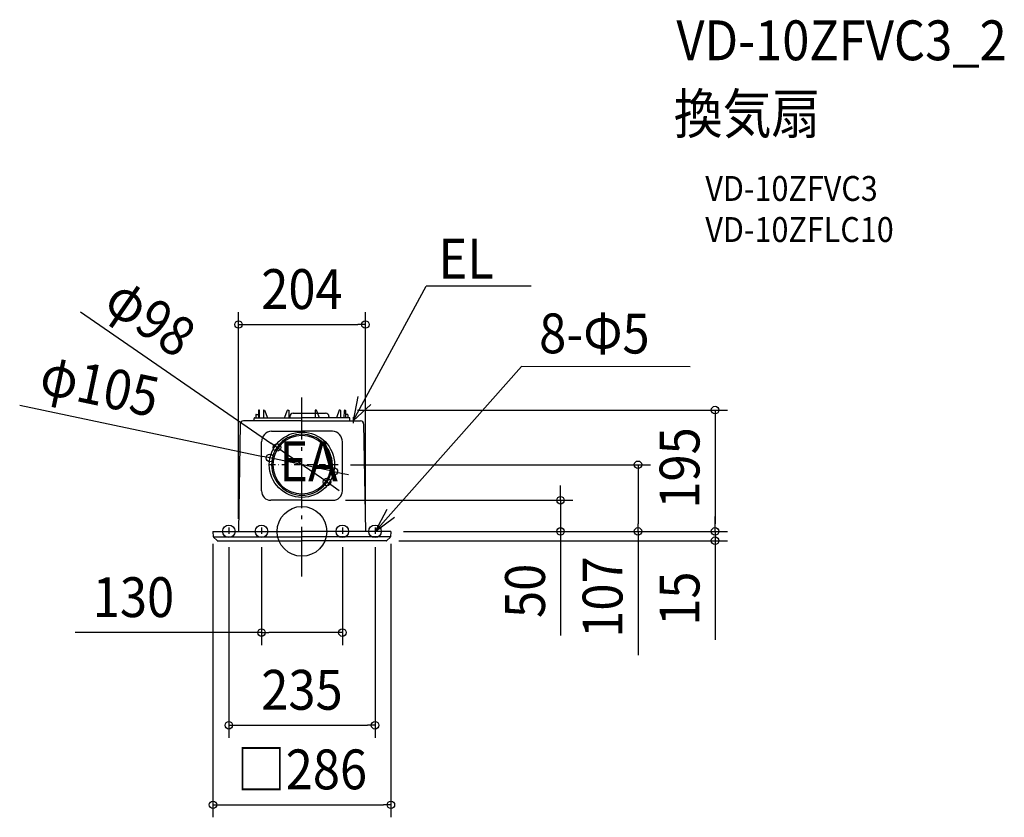
# Model space of a CAD drawing. Extents: x -454 to 1129, y -460 to 822.
import ezdxf
from ezdxf.enums import TextEntityAlignment as Align

# ---------------------------------------------------------------- set-up
doc = ezdxf.new("R2010")
doc.units = 0
doc.header["$LTSCALE"] = 20
doc.header["$PDMODE"] = 3
doc.header["$PDSIZE"] = -2
doc.linetypes.add('CENTER', pattern=[1, 0.5, -0.25, 0, -0.25])
doc.linetypes.add('DASHDOT', pattern=[5.5, 4, -0.6, 0.3, -0.6])
doc.layers.get('DEFPOINTS').update_dxf_attribs({"linetype": 'CONTINUOUS'})
for name, color, linetype in [('ARRANGE', 1, 'CONTINUOUS'), ('BASIS', 6, 'DASHDOT'), ('DETAIL', 5, 'CONTINUOUS'), ('ETC', 61, 'CONTINUOUS'), ('FIX', 11, 'CONTINUOUS'), ('NOTE', 4, 'CONTINUOUS'), ('OUTLINE', 3, 'CONTINUOUS'), ('SIZE', 30, 'CONTINUOUS')]:
    doc.layers.add(name, color=color, linetype=linetype)
doc.styles.get("Standard").update_dxf_attribs({"font": 'SIMPLEX.shx', "width": 0.9, "height": 64, "bigfont": 'BIGFONT.shx'})

msp = doc.modelspace()

# ---------------------------------------------------------------- linework, layer by layer
at = {"layer": 'ARRANGE', "color": 1, "linetype": 'CONTINUOUS'}
msp.add_circle((0, 0), 40, dxfattribs=at)
msp.add_point((0, 0), dxfattribs=at)
at = {"layer": 'BASIS', "color": 6, "linetype": 'DASHDOT'}
msp.add_line((0, -72.6), (0, 215), dxfattribs=at)
at = {"layer": 'DEFPOINTS', "color": 30, "linetype": 'CONTINUOUS'}
for p in [(102, 332.4), (69.3, 195), (-40.2, 134.9), (-51.4, 118), (51.4, 96.3), (58, 107.1), (40.2, 79.4), (50, 50), (-143, 0), (-102, 0.2), (102, 0), (143, 0), (143, 0), (143, 0), (143, 0), (143, 0), (-117.5, -5.1), (-65, -5.1), (65, -5.1), (117.5, -5.1), (135.9, -15), (415.6, 0), (540.2, 0), (664, 0), (664, -15), (65, -162.7), (117.5, -311.6), (143, -439.5)]:
    msp.add_point(p, dxfattribs=at)
at = {"layer": 'DETAIL', "color": 5, "linetype": 'CONTINUOUS'}
for p, q in [((-69.8, 194.5), (-69.9, 182.5)), ((-68.7, 195), (-69.3, 195)), ((-68.1, 182.5), (-68.2, 194.5)), ((-61.8, 194.5), (-61.9, 182.5)), ((-61.3, 195), (-60, 195)), ((-60, 195), (-55.5, 182.5)), ((-28.2, 182.5), (-23.2, 194.6)), ((-23.1, 194.6), (-23.2, 194.6)), ((-23, 194.8), (-23.1, 194.8)), ((-23.1, 194.8), (-23.1, 194.8)), ((-23.1, 194.8), (-23.1, 194.8)), ((-23.1, 194.8), (-23.1, 194.7)), ((-23.1, 194.7), (-23.1, 194.7)), ((-23.1, 194.7), (-23.1, 194.7)), ((-23.1, 194.7), (-23.1, 194.7)), ((-23.1, 194.7), (-23.1, 194.6)), ((-23, 194.9), (-23, 194.8)), ((-22.9, 194.9), (-23, 194.9)), ((-23, 194.9), (-23, 194.9)), ((-23, 194.8), (-23, 194.8)), ((-23, 194.8), (-23, 194.8)), ((-22.8, 194.9), (-22.9, 194.9)), ((-22.9, 194.9), (-22.9, 194.9)), ((-22.9, 194.9), (-22.9, 194.9)), ((-22.9, 194.9), (-22.9, 194.9)), ((-22.8, 194.9), (-22.8, 194.9)), ((-22.8, 194.9), (-22.8, 194.9)), ((-22.8, 194.9), (-22.7, 194.9)), ((-22.7, 194.9), (-22.7, 195)), ((-22.7, 195), (-22.7, 195)), ((-22.7, 195), (-22.7, 195)), ((-22.7, 195), (-22.7, 195)), ((-22.7, 195), (-22.7, 195)), ((-22.7, 195), (-22.7, 195)), ((-22.7, 195), (-22.6, 195)), ((-22.6, 195), (-22.6, 195)), ((-22.6, 195), (-22.6, 195)), ((-22.6, 195), (-22.6, 195)), ((-22.6, 195), (-22.6, 195)), ((-22.6, 195), (-22.6, 195)), ((-22.6, 195), (-22.6, 195)), ((-22.6, 195), (-22.6, 195)), ((-22.6, 195), (-22.5, 195)), ((-22.5, 195), (-22.5, 195)), ((-22.5, 195), (-22.5, 195)), ((-22.5, 195), (-22.5, 195)), ((-22.5, 195), (-22.5, 195)), ((-22.5, 195), (-21.6, 195)), ((-21.6, 195), (-21.5, 195)), ((-21.5, 195), (-21.5, 195)), ((-21.5, 195), (-21.4, 195)), ((-21.4, 195), (-21.4, 194.9)), ((-21.4, 194.9), (-21.4, 194.9)), ((-21.4, 194.9), (-21.3, 194.9)), ((-21.3, 194.9), (-21.3, 194.9)), ((-21.3, 194.9), (-21.3, 194.8)), ((-21.3, 194.8), (-21.3, 194.8)), ((-21.3, 194.8), (-21.3, 194.8)), ((-21.3, 194.8), (-21.3, 194.7)), ((-21.3, 194.7), (-21.2, 182.5)), ((-21.3, 194.7), (-21.3, 194.7)), ((-14.1, 190), (21.2, 190)), ((21.3, 194.7), (21.2, 182.5)), ((21.4, 194.9), (21.3, 194.9)), ((21.3, 194.9), (21.3, 194.9)), ((21.3, 194.9), (21.3, 194.8)), ((21.3, 194.8), (21.3, 194.8)), ((21.3, 194.8), (21.3, 194.8)), ((21.3, 194.8), (21.3, 194.7)), ((21.3, 194.7), (21.3, 194.7)), ((21.5, 195), (21.4, 195)), ((21.4, 195), (21.4, 194.9)), ((21.4, 194.9), (21.4, 194.9)), ((21.6, 195), (21.5, 195)), ((21.5, 195), (21.5, 195)), ((22.5, 195), (21.6, 195)), ((22.6, 195), (22.5, 195)), ((22.5, 195), (22.5, 195)), ((22.5, 195), (22.5, 195)), ((22.5, 195), (22.5, 195)), ((22.5, 195), (22.5, 195)), ((22.7, 195), (22.6, 195)), ((22.6, 195), (22.6, 195)), ((22.6, 195), (22.6, 195)), ((22.6, 195), (22.6, 195)), ((22.6, 195), (22.6, 195)), ((22.6, 195), (22.6, 195)), ((22.6, 195), (22.6, 195)), ((22.6, 195), (22.6, 195)), ((22.7, 194.9), (22.7, 195)), ((22.7, 195), (22.7, 195)), ((22.7, 195), (22.7, 195)), ((22.7, 195), (22.7, 195)), ((22.7, 195), (22.7, 195)), ((22.7, 195), (22.7, 195)), ((22.8, 194.9), (22.7, 194.9)), ((22.8, 194.9), (22.9, 194.9)), ((22.8, 194.9), (22.8, 194.9)), ((22.8, 194.9), (22.8, 194.9)), ((22.9, 194.9), (22.9, 194.9)), ((22.9, 194.9), (22.9, 194.9)), ((22.9, 194.9), (22.9, 194.9)), ((22.9, 194.9), (23, 194.9)), ((23, 194.9), (23, 194.8)), ((23, 194.9), (23, 194.9)), ((23, 194.8), (23, 194.8)), ((23, 194.8), (23, 194.8)), ((23, 194.8), (23.1, 194.8)), ((23.1, 194.8), (23.1, 194.8)), ((23.1, 194.8), (23.1, 194.8)), ((23.1, 194.8), (23.1, 194.7)), ((23.1, 194.7), (23.1, 194.7)), ((23.1, 194.7), (23.1, 194.7)), ((23.1, 194.7), (23.1, 194.7)), ((23.1, 194.7), (23.1, 194.6)), ((23.1, 194.6), (23.2, 194.6)), ((28.2, 182.5), (23.2, 194.6)), ((25.1, 190), (37.9, 190)), ((60, 195), (55.5, 182.5)), ((61.3, 195), (60, 195)), ((61.8, 194.5), (61.9, 182.5)), ((68.1, 182.5), (68.2, 194.5)), ((68.7, 195), (69.3, 195)), ((69.8, 194.5), (69.9, 182.5)), ((0, 177.5), (-94.1, 177.5)), ((-77, 177.5), (-77, 181.6)), ((-76.1, 182.5), (0, 182.5)), ((-74, 187.5), (-74, 182.5)), ((-73.5, 188), (-69.9, 188)), ((-19.6, 184.5), (-19.6, 182.5)), ((76.1, 182.5), (0, 182.5)), ((0, 177.5), (94.1, 177.5)), ((43.4, 184.5), (43.4, 182.5)), ((73.5, 188), (69.9, 188)), ((74, 187.5), (74, 182.5)), ((77, 177.5), (77, 181.6)), ((-99.1, 172.6), (-102, 0.2)), ((-49.1, 160.9), (0, 160.9)), ((49.1, 160.9), (0, 160.9)), ((99.1, 172.6), (102, 0.2)), ((-65, 65), (-65, 143.9)), ((65, 65), (65, 143.9)), ((0, 50), (-50, 50)), ((0, 50), (50, 50)), ((-143, 0), (-142.5, -8.9)), ((-143, 0), (0, 0)), ((143, 0), (0, 0)), ((143, 0), (142.5, -8.9)), ((-142.5, -9), (0, -9)), ((-136.4, -14.8), (-142.4, -9.1)), ((-135.9, -15), (0, -15)), ((142.5, -9), (0, -9)), ((135.9, -15), (0, -15)), ((136.4, -14.8), (142.4, -9.1))]:
    msp.add_line(p, q, dxfattribs=at)
msp.add_circle((0, 107.1), 52.5, dxfattribs=at)
for centre, radius, start, end in [((-69.3, 194.5), 0.5, 90, 179.4992), ((-68.7, 194.5), 0.5, 0.5, 90), ((-61.3, 194.5), 0.5, 90, 179.5), ((-14.1, 184.5), 5.5, 90, 180), ((37.9, 184.5), 5.5, 0, 90), ((61.3, 194.5), 0.5, 0.5, 90), ((68.7, 194.5), 0.5, 90, 179.5), ((69.3, 194.5), 0.5, 0.5008, 90), ((-94.1, 172.5), 5, 89.9986, 179.0221), ((-76.1, 181.6), 0.88, 90, 180), ((-73.5, 187.5), 0.5, 90, 179.5), ((73.5, 187.5), 0.5, 0.5, 90), ((76.1, 181.6), 0.88, 0, 90), ((94.1, 172.5), 5, 0.9779, 90.0014), ((-48, 143.9), 17, 93.6411, 180), ((48, 143.9), 17, 0, 86.3589), ((0, 107.1), 48.9, 90, 270), ((0, 107.1), 46.9, 90, 270), ((0, 107.1), 48.9, 270, 90), ((0, 107.1), 46.9, 270, 90), ((-50, 65), 15, 180, 270), ((50, 65), 15, 270, 0), ((-135.9, -14.2), 0.8, 226.5, 270), ((135.9, -14.2), 0.8, 270, 313.5)]:
    msp.add_arc(centre, radius, start, end, dxfattribs=at)
at = {"layer": 'FIX', "color": 11, "linetype": 'CONTINUOUS'}
for centre in [(-117.5, 0), (-65, 0), (65, 0), (117.5, 0)]:
    msp.add_circle(centre, 10, dxfattribs=at)
at = {"layer": 'NOTE', "color": 4, "linetype": 'CONTINUOUS'}
for p, q in [((82.5, 177.5), (199.8, 394.1)), ((368.3, 394.1), (199.8, 394.1)), ((117.5, 0), (352.8, 264.8)), ((624, 264.4), (352.8, 264.8)), ((89.8, 216.8), (82.5, 177.5)), ((82.5, 177.5), (110.6, 204.1)), ((136.5, 35.2), (117.5, 0)), ((117.5, 0), (148.8, 22.7))]:
    msp.add_line(p, q, dxfattribs=at)
at = {"layer": 'NOTE', "color": 4, "linetype": 'CENTER'}
for p, q in [((82.5, 183.8), (82.5, 169.9)), ((58, 107.1), (-58, 107.1)), ((-117.5, 6.1), (-117.5, -5.1)), ((-65, 6.1), (-65, -5.1)), ((65, 6.1), (65, -5.1)), ((117.5, 6.1), (117.5, -5.1))]:
    msp.add_line(p, q, dxfattribs=at)
at = {"layer": 'OUTLINE', "color": 3, "linetype": 'CONTINUOUS'}
for p, q in [((-14.1, 190), (37.9, 190)), ((-77, 177.5), (-94.1, 177.5)), ((-77, 177.5), (-77, 181.6)), ((-76.1, 182.5), (-19.6, 182.5)), ((-19.6, 184.5), (-19.6, 182.5)), ((43.4, 184.5), (43.4, 182.5)), ((76.1, 182.5), (43.4, 182.5)), ((77, 177.5), (77, 181.6)), ((77, 177.5), (94.1, 177.5)), ((-99.1, 172.6), (-102, 0.2)), ((99.1, 172.6), (102, 0.2)), ((-143, 0), (-142.5, -8.9)), ((-143, 0), (-102, 0)), ((143, 0), (102, 0)), ((143, 0), (142.5, -8.9)), ((-136.4, -14.8), (-142.4, -9.1)), ((-135.9, -15), (0, -15)), ((135.9, -15), (0, -15)), ((136.4, -14.8), (142.4, -9.1))]:
    msp.add_line(p, q, dxfattribs=at)
for centre, radius, start, end in [((-14.1, 184.5), 5.5, 90, 180), ((37.9, 184.5), 5.5, 0, 90), ((-94.1, 172.5), 5, 89.9986, 179.0221), ((-76.1, 181.6), 0.88, 90, 180), ((76.1, 181.6), 0.88, 0, 90), ((94.1, 172.5), 5, 0.9779, 90.0014), ((-135.9, -14.2), 0.8, 226.5, 270), ((135.9, -14.2), 0.8, 270, 313.5)]:
    msp.add_arc(centre, radius, start, end, dxfattribs=at)
at = {"layer": 'SIZE', "color": 30, "linetype": 'CONTINUOUS'}
for p, q in [((-356.1, 353), (-50.1, 141.7)), ((-102, 20.2), (-102, 352.4)), ((102, 20), (102, 352.4)), ((-102, 332.4), (-90, 332.4)), ((-90, 332.4), (90, 332.4)), ((102, 332.4), (90, 332.4)), ((-453.7, 203.1), (-63.1, 120.5)), ((89.3, 195), (684, 195)), ((664, 195), (664, 183)), ((664, 183), (664, 12)), ((-40.2, 134.9), (-50.1, 141.7)), ((40.2, 79.4), (-40.2, 134.9)), ((-51.4, 118), (-63.1, 120.5)), ((51.4, 96.3), (-51.4, 118)), ((51.4, 96.3), (63.1, 93.8)), ((78, 107.1), (560.2, 107.1)), ((540.2, 107.1), (540.2, 95.1)), ((540.2, 95.1), (540.2, 12)), ((40.2, 79.4), (50.1, 72.6)), ((63.1, 93.8), (74.8, 91.3)), ((50.1, 72.6), (60, 65.7)), ((415.6, 62), (415.6, 74)), ((70, 50), (435.6, 50)), ((415.6, 50), (415.6, 62)), ((415.6, 50), (415.6, 0)), ((664, 12), (664, 24)), ((540.2, 0), (540.2, 12)), ((664, 0), (664, 12)), ((664, 0), (664, 12)), ((155.9, -15), (684, -15)), ((163, 0), (684, 0)), ((163, 0), (684, 0)), ((163, 0), (560.2, 0)), ((163, 0), (435.6, 0)), ((415.6, 0), (415.6, -12)), ((415.6, -12), (415.6, -167.3)), ((540.2, 0), (540.2, -199.1)), ((664, 0), (664, -15)), ((664, -15), (664, -27)), ((-143, -20), (-143, -459.5)), ((-117.5, -25.1), (-117.5, -331.6)), ((-65, -25.1), (-65, -182.7)), ((65, -25.1), (65, -182.7)), ((117.5, -25.1), (117.5, -331.6)), ((143, -20), (143, -459.5)), ((664, -27), (664, -174.3)), ((-65, -162.7), (-364.3, -162.7)), ((-65, -162.7), (-53, -162.7)), ((53, -162.7), (-53, -162.7)), ((65, -162.7), (53, -162.7)), ((-117.5, -311.6), (-105.5, -311.6)), ((-105.5, -311.6), (105.5, -311.6)), ((117.5, -311.6), (105.5, -311.6)), ((-143, -439.5), (-131, -439.5)), ((-131, -439.5), (131, -439.5)), ((143, -439.5), (131, -439.5))]:
    msp.add_line(p, q, dxfattribs=at)
for centre in [(-102, 332.4), (102, 332.4), (664, 195), (-40.2, 134.9), (-51.4, 118), (540.2, 107.1), (51.4, 96.3), (40.2, 79.4), (415.6, 50), (415.6, 0), (540.2, 0), (664, 0), (664, 0), (664, -15), (-65, -162.7), (65, -162.7), (-117.5, -311.6), (117.5, -311.6), (-143, -439.5), (143, -439.5)]:
    msp.add_circle(centre, 6, dxfattribs=at)

# ---------------------------------------------------------------- texts
at = {"layer": 'ETC', "color": 61, "linetype": 'CONTINUOUS', "width": 0.9}
for s, height, p in [('VD-10ZFVC3_2', 64, (601.9, 757.2)), ('換気扇', 64, (597.7, 639.2)), ('VD-10ZFVC3', 40, (648.4, 531.1)), ('VD-10ZFLC10', 40, (648.4, 465.1))]:
    msp.add_text(s, height=height, dxfattribs=at).set_placement(p)
at = {"layer": 'NOTE', "color": 4, "linetype": 'CONTINUOUS', "width": 0.9}
for s, p in [('EL', (219.5, 406.2)), ('EA', (-36.4, 80.6))]:
    msp.add_text(s, height=64, dxfattribs=at).set_placement(p)
msp.add_text('8-Φ5', height=64, rotation=359.8507, dxfattribs=at).set_placement((381.2, 286.3))
at = {"layer": 'SIZE', "color": 30, "linetype": 'CONTINUOUS', "width": 0.9}
for s, p in [('204', (0, 357.4)), ('130', (-270.8, -137.7)), ('235', (0, -286.6)), ('□286', (0, -414.5))]:
    msp.add_text(s, height=64, dxfattribs=at).set_placement(p, align=Align.CENTER)
for s, rotation, p in [('φ98', 325.3815, (-261.5, 318.1)), ('φ105', 348.0528, (-331.5, 202.8)), ('195', 90, (639, 101.9)), ('107', 90, (515.2, -105.6)), ('50', 90, (390.6, -95.6)), ('15', 90, (639, -108.1))]:
    msp.add_text(s, height=64, rotation=rotation, dxfattribs=at).set_placement(p, align=Align.CENTER)

doc.saveas('drawing.dxf')
